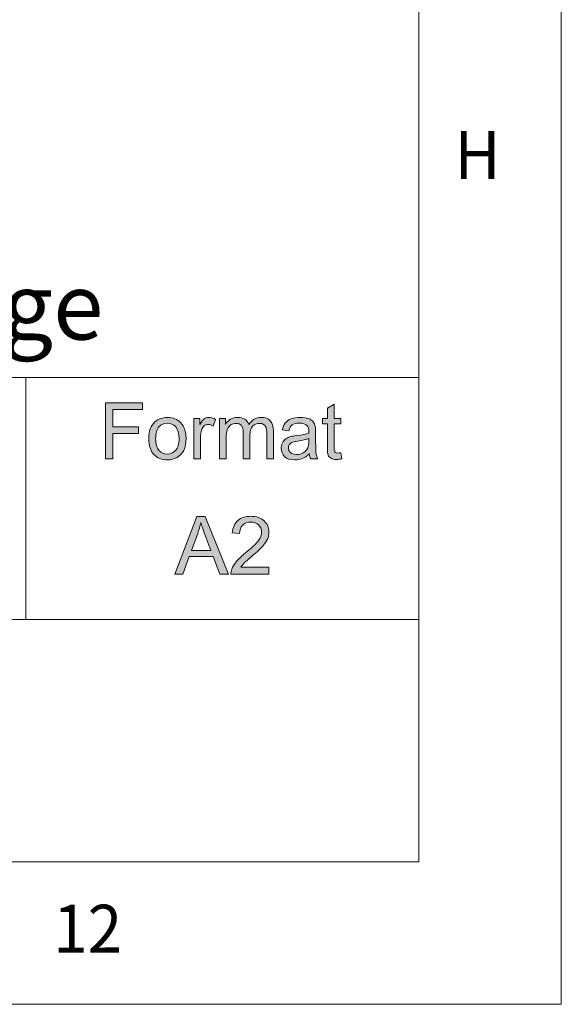
# Model space of a CAD drawing. Units: inches. Extents: x 5 to 589, y 5 to 415.
# Drawn here: x 570 to 589, y 5 to 40 of the extents above; entities that cross this region are included whole.
import ezdxf

# ---------------------------------------------------------------- set-up
doc = ezdxf.new("R2010")
doc.units = ezdxf.units.IN
doc.header["$MEASUREMENT"] = 0
doc.layers.add('Ebene 1', color=7, linetype='Continuous')

msp = doc.modelspace()

# ---------------------------------------------------------------- hatches: boundary and pattern name
at = {"layer": 'Ebene 1', "true_color": 0xffffff}
h = msp.add_hatch(color=7, dxfattribs=at)
h.dxf.hatch_style = 2
h.paths.add_polyline_path([(573.002, 24.142), (573.002, 26.108), (574.303, 26.108), (574.303, 25.876), (573.257, 25.876), (573.257, 25.267), (574.162, 25.267), (574.162, 25.035), (573.257, 25.035), (573.257, 24.142)])
edge = h.paths.add_edge_path()
edge.add_spline(control_points=[(574.517, 24.854), (574.517, 25.118), (574.589, 25.313), (574.733, 25.44), (574.853, 25.546), (574.999, 25.598), (575.172, 25.598), (575.364, 25.598), (575.521, 25.534), (575.643, 25.406), (575.765, 25.278), (575.826, 25.1), (575.826, 24.874), (575.826, 24.691), (575.799, 24.547), (575.745, 24.442), (575.691, 24.336), (575.613, 24.255), (575.51, 24.197), (575.406, 24.139), (575.294, 24.109), (575.172, 24.109), (574.976, 24.109), (574.818, 24.174), (574.698, 24.301), (574.577, 24.429), (574.517, 24.613), (574.517, 24.854)], knot_values=[0, 0, 0, 0, 1, 1, 1, 2, 2, 2, 3, 3, 3, 4, 4, 4, 5, 5, 5, 6, 6, 6, 7, 7, 7, 8, 8, 8, 9, 9, 9, 9], degree=3, periodic=1)
edge = h.paths.add_edge_path()
edge.add_spline(control_points=[(574.76, 24.854), (574.76, 24.672), (574.799, 24.535), (574.877, 24.444), (574.955, 24.353), (575.054, 24.308), (575.172, 24.308), (575.29, 24.308), (575.387, 24.354), (575.466, 24.445), (575.544, 24.536), (575.582, 24.675), (575.582, 24.862), (575.582, 25.038), (575.543, 25.172), (575.465, 25.263), (575.386, 25.353), (575.289, 25.399), (575.172, 25.399), (575.054, 25.399), (574.955, 25.353), (574.877, 25.263), (574.799, 25.173), (574.76, 25.037), (574.76, 24.854)], knot_values=[0, 0, 0, 0, 1, 1, 1, 2, 2, 2, 3, 3, 3, 4, 4, 4, 5, 5, 5, 6, 6, 6, 7, 7, 7, 8, 8, 8, 8], degree=3, periodic=1)
edge = h.paths.add_edge_path()
edge.add_spline(control_points=[(576.101, 24.142), (576.101, 24.142), (576.101, 25.566), (576.101, 25.566), (576.101, 25.566), (576.314, 25.566), (576.314, 25.566), (576.314, 25.566), (576.314, 25.35), (576.314, 25.35), (576.368, 25.451), (576.419, 25.518), (576.464, 25.55), (576.511, 25.582), (576.561, 25.598), (576.617, 25.598), (576.696, 25.598), (576.778, 25.573), (576.86, 25.521), (576.86, 25.521), (576.778, 25.297), (576.778, 25.297), (576.72, 25.331), (576.662, 25.349), (576.605, 25.349), (576.553, 25.349), (576.506, 25.333), (576.465, 25.301), (576.424, 25.27), (576.394, 25.226), (576.377, 25.169), (576.351, 25.083), (576.338, 24.989), (576.338, 24.888), (576.338, 24.888), (576.338, 24.142), (576.338, 24.142), (576.338, 24.142), (576.101, 24.142), (576.101, 24.142)], knot_values=[0, 0, 0, 0, 1, 1, 1, 2, 2, 2, 3, 3, 3, 4, 4, 4, 5, 5, 5, 6, 6, 6, 7, 7, 7, 8, 8, 8, 9, 9, 9, 10, 10, 10, 11, 11, 11, 12, 12, 12, 13, 13, 13, 13], degree=3, periodic=1)
edge = h.paths.add_edge_path()
edge.add_spline(control_points=[(577.001, 24.142), (577.001, 24.142), (577.001, 25.566), (577.001, 25.566), (577.001, 25.566), (577.213, 25.566), (577.213, 25.566), (577.213, 25.566), (577.213, 25.367), (577.213, 25.367), (577.256, 25.436), (577.315, 25.492), (577.388, 25.535), (577.46, 25.577), (577.543, 25.598), (577.636, 25.598), (577.74, 25.598), (577.825, 25.577), (577.891, 25.533), (577.957, 25.489), (578.004, 25.428), (578.031, 25.349), (578.141, 25.515), (578.285, 25.598), (578.463, 25.598), (578.601, 25.598), (578.708, 25.56), (578.782, 25.481), (578.857, 25.403), (578.894, 25.283), (578.894, 25.12), (578.894, 25.12), (578.894, 24.142), (578.894, 24.142), (578.894, 24.142), (578.659, 24.142), (578.659, 24.142), (578.659, 24.142), (578.659, 25.039), (578.659, 25.039), (578.659, 25.136), (578.651, 25.205), (578.635, 25.248), (578.62, 25.29), (578.592, 25.325), (578.552, 25.35), (578.512, 25.376), (578.464, 25.389), (578.41, 25.389), (578.312, 25.389), (578.23, 25.356), (578.165, 25.289), (578.1, 25.223), (578.068, 25.116), (578.068, 24.969), (578.068, 24.969), (578.068, 24.142), (578.068, 24.142), (578.068, 24.142), (577.831, 24.142), (577.831, 24.142), (577.831, 24.142), (577.831, 25.067), (577.831, 25.067), (577.831, 25.175), (577.812, 25.255), (577.773, 25.309), (577.735, 25.362), (577.671, 25.389), (577.584, 25.389), (577.517, 25.389), (577.455, 25.371), (577.399, 25.336), (577.342, 25.3), (577.301, 25.247), (577.276, 25.178), (577.25, 25.11), (577.237, 25.01), (577.237, 24.881), (577.237, 24.881), (577.237, 24.142), (577.237, 24.142), (577.237, 24.142), (577.001, 24.142), (577.001, 24.142)], knot_values=[0, 0, 0, 0, 1, 1, 1, 2, 2, 2, 3, 3, 3, 4, 4, 4, 5, 5, 5, 6, 6, 6, 7, 7, 7, 8, 8, 8, 9, 9, 9, 10, 10, 10, 11, 11, 11, 12, 12, 12, 13, 13, 13, 14, 14, 14, 15, 15, 15, 16, 16, 16, 17, 17, 17, 18, 18, 18, 19, 19, 19, 20, 20, 20, 21, 21, 21, 22, 22, 22, 23, 23, 23, 24, 24, 24, 25, 25, 25, 26, 26, 26, 27, 27, 27, 28, 28, 28, 28], degree=3, periodic=1)
edge = h.paths.add_edge_path()
edge.add_spline(control_points=[(580.205, 24.142), (580.18, 24.192), (580.164, 24.25), (580.158, 24.318), (580.07, 24.241), (579.985, 24.188), (579.904, 24.157), (579.823, 24.125), (579.736, 24.109), (579.643, 24.109), (579.49, 24.109), (579.371, 24.148), (579.289, 24.224), (579.206, 24.301), (579.165, 24.399), (579.165, 24.517), (579.165, 24.587), (579.181, 24.651), (579.212, 24.709), (579.243, 24.766), (579.284, 24.813), (579.334, 24.847), (579.385, 24.882), (579.442, 24.909), (579.505, 24.926), (579.551, 24.939), (579.621, 24.951), (579.715, 24.963), (579.906, 24.986), (580.047, 25.014), (580.138, 25.046), (580.139, 25.079), (580.139, 25.1), (580.139, 25.109), (580.139, 25.207), (580.117, 25.277), (580.072, 25.317), (580.011, 25.371), (579.922, 25.399), (579.802, 25.399), (579.691, 25.399), (579.608, 25.379), (579.555, 25.339), (579.502, 25.299), (579.463, 25.229), (579.437, 25.128), (579.437, 25.128), (579.206, 25.16), (579.206, 25.16), (579.227, 25.261), (579.262, 25.342), (579.31, 25.405), (579.358, 25.467), (579.428, 25.515), (579.519, 25.548), (579.61, 25.582), (579.716, 25.598), (579.836, 25.598), (579.956, 25.598), (580.052, 25.584), (580.127, 25.556), (580.202, 25.527), (580.256, 25.491), (580.292, 25.448), (580.327, 25.404), (580.351, 25.349), (580.365, 25.283), (580.373, 25.242), (580.377, 25.168), (580.377, 25.061), (580.377, 25.061), (580.377, 24.739), (580.377, 24.739), (580.377, 24.514), (580.382, 24.372), (580.392, 24.313), (580.402, 24.253), (580.422, 24.196), (580.452, 24.142), (580.452, 24.142), (580.205, 24.142), (580.205, 24.142), (580.205, 24.142), (580.205, 24.142), (580.205, 24.142)], knot_values=[0, 0, 0, 0, 1, 1, 1, 2, 2, 2, 3, 3, 3, 4, 4, 4, 5, 5, 5, 6, 6, 6, 7, 7, 7, 8, 8, 8, 9, 9, 9, 10, 10, 10, 11, 11, 11, 12, 12, 12, 13, 13, 13, 14, 14, 14, 15, 15, 15, 16, 16, 16, 17, 17, 17, 18, 18, 18, 19, 19, 19, 20, 20, 20, 21, 21, 21, 22, 22, 22, 23, 23, 23, 24, 24, 24, 25, 25, 25, 26, 26, 26, 27, 27, 27, 28, 28, 28, 28], degree=3, periodic=1)
edge = h.paths.add_edge_path()
edge.add_spline(control_points=[(580.138, 24.857), (580.052, 24.821), (579.923, 24.791), (579.751, 24.765), (579.654, 24.751), (579.585, 24.735), (579.544, 24.717), (579.504, 24.699), (579.473, 24.673), (579.451, 24.639), (579.429, 24.604), (579.418, 24.566), (579.418, 24.524), (579.418, 24.46), (579.442, 24.406), (579.49, 24.363), (579.537, 24.32), (579.607, 24.299), (579.699, 24.299), (579.791, 24.299), (579.872, 24.319), (579.943, 24.36), (580.014, 24.401), (580.066, 24.456), (580.1, 24.527), (580.125, 24.581), (580.138, 24.662), (580.138, 24.768), (580.138, 24.768), (580.138, 24.857), (580.138, 24.857)], knot_values=[0, 0, 0, 0, 1, 1, 1, 2, 2, 2, 3, 3, 3, 4, 4, 4, 5, 5, 5, 6, 6, 6, 7, 7, 7, 8, 8, 8, 9, 9, 9, 10, 10, 10, 10], degree=3, periodic=1)
edge = h.paths.add_edge_path()
edge.add_spline(control_points=[(581.157, 24.348), (581.183, 24.348), (581.218, 24.351), (581.261, 24.358), (581.261, 24.358), (581.295, 24.145), (581.295, 24.145), (581.229, 24.13), (581.169, 24.123), (581.116, 24.123), (581.03, 24.123), (580.964, 24.137), (580.916, 24.165), (580.869, 24.192), (580.836, 24.229), (580.816, 24.274), (580.797, 24.319), (580.787, 24.414), (580.787, 24.559), (580.787, 24.559), (580.787, 25.379), (580.787, 25.379), (580.787, 25.379), (580.614, 25.379), (580.614, 25.379), (580.614, 25.379), (580.614, 25.566), (580.614, 25.566), (580.614, 25.566), (580.787, 25.566), (580.787, 25.566), (580.787, 25.566), (580.787, 25.919), (580.787, 25.919), (580.787, 25.919), (581.023, 26.064), (581.023, 26.064), (581.023, 26.064), (581.023, 25.566), (581.023, 25.566), (581.023, 25.566), (581.261, 25.566), (581.261, 25.566), (581.261, 25.566), (581.261, 25.379), (581.261, 25.379), (581.261, 25.379), (581.023, 25.379), (581.023, 25.379), (581.023, 25.379), (581.023, 24.546), (581.023, 24.546), (581.023, 24.477), (581.027, 24.432), (581.035, 24.413), (581.044, 24.393), (581.057, 24.377), (581.076, 24.366), (581.095, 24.354), (581.122, 24.348), (581.157, 24.348), (581.157, 24.348), (581.157, 24.348), (581.157, 24.348)], knot_values=[0, 0, 0, 0, 1, 1, 1, 2, 2, 2, 3, 3, 3, 4, 4, 4, 5, 5, 5, 6, 6, 6, 7, 7, 7, 8, 8, 8, 9, 9, 9, 10, 10, 10, 11, 11, 11, 12, 12, 12, 13, 13, 13, 14, 14, 14, 15, 15, 15, 16, 16, 16, 17, 17, 17, 18, 18, 18, 19, 19, 19, 20, 20, 20, 21, 21, 21, 21], degree=3, periodic=1)
h = msp.add_hatch(color=7, dxfattribs=at)
h.dxf.hatch_style = 2
h.paths.add_polyline_path([(575.433, 20.101), (576.209, 22.121), (576.496, 22.121), (577.323, 20.101), (577.018, 20.101), (576.783, 20.713), (575.939, 20.713), (575.717, 20.101)])
edge = h.paths.add_edge_path()
edge.add_spline(control_points=[(576.016, 20.93), (576.016, 20.93), (576.7, 20.93), (576.7, 20.93), (576.7, 20.93), (576.49, 21.49), (576.49, 21.49), (576.425, 21.66), (576.378, 21.799), (576.346, 21.909), (576.32, 21.779), (576.284, 21.65), (576.237, 21.523), (576.237, 21.523), (576.016, 20.93), (576.016, 20.93)], knot_values=[0, 0, 0, 0, 1, 1, 1, 2, 2, 2, 3, 3, 3, 4, 4, 4, 5, 5, 5, 5], degree=3, periodic=1)
edge = h.paths.add_edge_path()
edge.add_spline(control_points=[(578.738, 20.339), (578.738, 20.339), (578.738, 20.101), (578.738, 20.101), (578.738, 20.101), (577.404, 20.101), (577.404, 20.101), (577.402, 20.16), (577.412, 20.218), (577.433, 20.273), (577.467, 20.364), (577.521, 20.454), (577.596, 20.542), (577.671, 20.63), (577.779, 20.732), (577.92, 20.848), (578.14, 21.027), (578.288, 21.17), (578.365, 21.276), (578.442, 21.381), (578.481, 21.48), (578.481, 21.574), (578.481, 21.672), (578.446, 21.755), (578.376, 21.823), (578.305, 21.89), (578.214, 21.924), (578.101, 21.924), (577.982, 21.924), (577.886, 21.888), (577.815, 21.816), (577.743, 21.745), (577.706, 21.646), (577.706, 21.519), (577.706, 21.519), (577.451, 21.545), (577.451, 21.545), (577.468, 21.735), (577.534, 21.88), (577.648, 21.98), (577.761, 22.079), (577.914, 22.129), (578.106, 22.129), (578.3, 22.129), (578.453, 22.075), (578.566, 21.968), (578.679, 21.861), (578.736, 21.727), (578.736, 21.568), (578.736, 21.487), (578.719, 21.408), (578.686, 21.33), (578.653, 21.252), (578.598, 21.169), (578.521, 21.083), (578.445, 20.997), (578.317, 20.878), (578.139, 20.728), (577.991, 20.603), (577.895, 20.518), (577.853, 20.474), (577.811, 20.429), (577.776, 20.384), (577.748, 20.339), (577.748, 20.339), (578.738, 20.339), (578.738, 20.339)], knot_values=[0, 0, 0, 0, 1, 1, 1, 2, 2, 2, 3, 3, 3, 4, 4, 4, 5, 5, 5, 6, 6, 6, 7, 7, 7, 8, 8, 8, 9, 9, 9, 10, 10, 10, 11, 11, 11, 12, 12, 12, 13, 13, 13, 14, 14, 14, 15, 15, 15, 16, 16, 16, 17, 17, 17, 18, 18, 18, 19, 19, 19, 20, 20, 20, 21, 21, 21, 22, 22, 22, 22], degree=3, periodic=1)

# ---------------------------------------------------------------- linework, layer by layer
at = {"layer": 'Ebene 1', "color": 7, "lineweight": 18, "true_color": 0xffffff}
for points in [[(589, 5), (589, 415)], [(584, 10), (584, 410)], [(504.245, 27), (584, 27)], [(570.2, 18.5), (570.2, 27)], [(555.2, 18.5), (584, 18.5)], [(10, 10), (584, 10)], [(5, 5), (589, 5)]]:
    msp.add_lwpolyline(points, dxfattribs=at)
at = {"layer": 'Ebene 1', "lineweight": 0}
for points in [[(573.002, 24.142), (573.002, 26.108), (574.303, 26.108), (574.303, 25.876), (573.257, 25.876), (573.257, 25.267), (574.162, 25.267), (574.162, 25.035), (573.257, 25.035), (573.257, 24.142), (573.002, 24.142)], [(575.433, 20.101), (576.209, 22.121), (576.496, 22.121), (577.323, 20.101), (577.018, 20.101), (576.783, 20.713), (575.939, 20.713), (575.717, 20.101), (575.433, 20.101)]]:
    msp.add_lwpolyline(points, dxfattribs=at)
for points, knots in [([(581.157, 24.348), (581.183, 24.348), (581.218, 24.351), (581.261, 24.358), (581.261, 24.358), (581.295, 24.145), (581.295, 24.145), (581.229, 24.13), (581.169, 24.123), (581.116, 24.123), (581.03, 24.123), (580.964, 24.137), (580.916, 24.165), (580.869, 24.192), (580.836, 24.229), (580.816, 24.274), (580.797, 24.319), (580.787, 24.414), (580.787, 24.559), (580.787, 24.559), (580.787, 25.379), (580.787, 25.379), (580.787, 25.379), (580.614, 25.379), (580.614, 25.379), (580.614, 25.379), (580.614, 25.566), (580.614, 25.566), (580.614, 25.566), (580.787, 25.566), (580.787, 25.566), (580.787, 25.566), (580.787, 25.919), (580.787, 25.919), (580.787, 25.919), (581.023, 26.064), (581.023, 26.064), (581.023, 26.064), (581.023, 25.566), (581.023, 25.566), (581.023, 25.566), (581.261, 25.566), (581.261, 25.566), (581.261, 25.566), (581.261, 25.379), (581.261, 25.379), (581.261, 25.379), (581.023, 25.379), (581.023, 25.379), (581.023, 25.379), (581.023, 24.546), (581.023, 24.546), (581.023, 24.477), (581.027, 24.432), (581.035, 24.413), (581.044, 24.393), (581.057, 24.377), (581.076, 24.366), (581.095, 24.354), (581.122, 24.348), (581.157, 24.348), (581.157, 24.348), (581.157, 24.348), (581.157, 24.348)], [0, 0, 0, 0, 1, 1, 1, 2, 2, 2, 3, 3, 3, 4, 4, 4, 5, 5, 5, 6, 6, 6, 7, 7, 7, 8, 8, 8, 9, 9, 9, 10, 10, 10, 11, 11, 11, 12, 12, 12, 13, 13, 13, 14, 14, 14, 15, 15, 15, 16, 16, 16, 17, 17, 17, 18, 18, 18, 19, 19, 19, 20, 20, 20, 21, 21, 21, 21]), ([(574.517, 24.854), (574.517, 25.118), (574.589, 25.313), (574.733, 25.44), (574.853, 25.546), (574.999, 25.598), (575.172, 25.598), (575.364, 25.598), (575.521, 25.534), (575.643, 25.406), (575.765, 25.278), (575.826, 25.1), (575.826, 24.874), (575.826, 24.691), (575.799, 24.547), (575.745, 24.442), (575.691, 24.336), (575.613, 24.255), (575.51, 24.197), (575.406, 24.139), (575.294, 24.109), (575.172, 24.109), (574.976, 24.109), (574.818, 24.174), (574.698, 24.301), (574.577, 24.429), (574.517, 24.613), (574.517, 24.854)], [0, 0, 0, 0, 1, 1, 1, 2, 2, 2, 3, 3, 3, 4, 4, 4, 5, 5, 5, 6, 6, 6, 7, 7, 7, 8, 8, 8, 9, 9, 9, 9]), ([(576.101, 24.142), (576.101, 24.142), (576.101, 25.566), (576.101, 25.566), (576.101, 25.566), (576.314, 25.566), (576.314, 25.566), (576.314, 25.566), (576.314, 25.35), (576.314, 25.35), (576.368, 25.451), (576.419, 25.518), (576.464, 25.55), (576.511, 25.582), (576.561, 25.598), (576.617, 25.598), (576.696, 25.598), (576.778, 25.573), (576.86, 25.521), (576.86, 25.521), (576.778, 25.297), (576.778, 25.297), (576.72, 25.331), (576.662, 25.349), (576.605, 25.349), (576.553, 25.349), (576.506, 25.333), (576.465, 25.301), (576.424, 25.27), (576.394, 25.226), (576.377, 25.169), (576.351, 25.083), (576.338, 24.989), (576.338, 24.888), (576.338, 24.888), (576.338, 24.142), (576.338, 24.142), (576.338, 24.142), (576.101, 24.142), (576.101, 24.142)], [0, 0, 0, 0, 1, 1, 1, 2, 2, 2, 3, 3, 3, 4, 4, 4, 5, 5, 5, 6, 6, 6, 7, 7, 7, 8, 8, 8, 9, 9, 9, 10, 10, 10, 11, 11, 11, 12, 12, 12, 13, 13, 13, 13]), ([(577.001, 24.142), (577.001, 24.142), (577.001, 25.566), (577.001, 25.566), (577.001, 25.566), (577.213, 25.566), (577.213, 25.566), (577.213, 25.566), (577.213, 25.367), (577.213, 25.367), (577.256, 25.436), (577.315, 25.492), (577.388, 25.535), (577.46, 25.577), (577.543, 25.598), (577.636, 25.598), (577.74, 25.598), (577.825, 25.577), (577.891, 25.533), (577.957, 25.489), (578.004, 25.428), (578.031, 25.349), (578.141, 25.515), (578.285, 25.598), (578.463, 25.598), (578.601, 25.598), (578.708, 25.56), (578.782, 25.481), (578.857, 25.403), (578.894, 25.283), (578.894, 25.12), (578.894, 25.12), (578.894, 24.142), (578.894, 24.142), (578.894, 24.142), (578.659, 24.142), (578.659, 24.142), (578.659, 24.142), (578.659, 25.039), (578.659, 25.039), (578.659, 25.136), (578.651, 25.205), (578.635, 25.248), (578.62, 25.29), (578.592, 25.325), (578.552, 25.35), (578.512, 25.376), (578.464, 25.389), (578.41, 25.389), (578.312, 25.389), (578.23, 25.356), (578.165, 25.289), (578.1, 25.223), (578.068, 25.116), (578.068, 24.969), (578.068, 24.969), (578.068, 24.142), (578.068, 24.142), (578.068, 24.142), (577.831, 24.142), (577.831, 24.142), (577.831, 24.142), (577.831, 25.067), (577.831, 25.067), (577.831, 25.175), (577.812, 25.255), (577.773, 25.309), (577.735, 25.362), (577.671, 25.389), (577.584, 25.389), (577.517, 25.389), (577.455, 25.371), (577.399, 25.336), (577.342, 25.3), (577.301, 25.247), (577.276, 25.178), (577.25, 25.11), (577.237, 25.01), (577.237, 24.881), (577.237, 24.881), (577.237, 24.142), (577.237, 24.142), (577.237, 24.142), (577.001, 24.142), (577.001, 24.142)], [0, 0, 0, 0, 1, 1, 1, 2, 2, 2, 3, 3, 3, 4, 4, 4, 5, 5, 5, 6, 6, 6, 7, 7, 7, 8, 8, 8, 9, 9, 9, 10, 10, 10, 11, 11, 11, 12, 12, 12, 13, 13, 13, 14, 14, 14, 15, 15, 15, 16, 16, 16, 17, 17, 17, 18, 18, 18, 19, 19, 19, 20, 20, 20, 21, 21, 21, 22, 22, 22, 23, 23, 23, 24, 24, 24, 25, 25, 25, 26, 26, 26, 27, 27, 27, 28, 28, 28, 28]), ([(580.205, 24.142), (580.18, 24.192), (580.164, 24.25), (580.158, 24.318), (580.07, 24.241), (579.985, 24.188), (579.904, 24.157), (579.823, 24.125), (579.736, 24.109), (579.643, 24.109), (579.49, 24.109), (579.371, 24.148), (579.289, 24.224), (579.206, 24.301), (579.165, 24.399), (579.165, 24.517), (579.165, 24.587), (579.181, 24.651), (579.212, 24.709), (579.243, 24.766), (579.284, 24.813), (579.334, 24.847), (579.385, 24.882), (579.442, 24.909), (579.505, 24.926), (579.551, 24.939), (579.621, 24.951), (579.715, 24.963), (579.906, 24.986), (580.047, 25.014), (580.138, 25.046), (580.139, 25.079), (580.139, 25.1), (580.139, 25.109), (580.139, 25.207), (580.117, 25.277), (580.072, 25.317), (580.011, 25.371), (579.922, 25.399), (579.802, 25.399), (579.691, 25.399), (579.608, 25.379), (579.555, 25.339), (579.502, 25.299), (579.463, 25.229), (579.437, 25.128), (579.437, 25.128), (579.206, 25.16), (579.206, 25.16), (579.227, 25.261), (579.262, 25.342), (579.31, 25.405), (579.358, 25.467), (579.428, 25.515), (579.519, 25.548), (579.61, 25.582), (579.716, 25.598), (579.836, 25.598), (579.956, 25.598), (580.052, 25.584), (580.127, 25.556), (580.202, 25.527), (580.256, 25.491), (580.292, 25.448), (580.327, 25.404), (580.351, 25.349), (580.365, 25.283), (580.373, 25.242), (580.377, 25.168), (580.377, 25.061), (580.377, 25.061), (580.377, 24.739), (580.377, 24.739), (580.377, 24.514), (580.382, 24.372), (580.392, 24.313), (580.402, 24.253), (580.422, 24.196), (580.452, 24.142), (580.452, 24.142), (580.205, 24.142), (580.205, 24.142), (580.205, 24.142), (580.205, 24.142), (580.205, 24.142)], [0, 0, 0, 0, 1, 1, 1, 2, 2, 2, 3, 3, 3, 4, 4, 4, 5, 5, 5, 6, 6, 6, 7, 7, 7, 8, 8, 8, 9, 9, 9, 10, 10, 10, 11, 11, 11, 12, 12, 12, 13, 13, 13, 14, 14, 14, 15, 15, 15, 16, 16, 16, 17, 17, 17, 18, 18, 18, 19, 19, 19, 20, 20, 20, 21, 21, 21, 22, 22, 22, 23, 23, 23, 24, 24, 24, 25, 25, 25, 26, 26, 26, 27, 27, 27, 28, 28, 28, 28]), ([(574.76, 24.854), (574.76, 24.672), (574.799, 24.535), (574.877, 24.444), (574.955, 24.353), (575.054, 24.308), (575.172, 24.308), (575.29, 24.308), (575.387, 24.354), (575.466, 24.445), (575.544, 24.536), (575.582, 24.675), (575.582, 24.862), (575.582, 25.038), (575.543, 25.172), (575.465, 25.263), (575.386, 25.353), (575.289, 25.399), (575.172, 25.399), (575.054, 25.399), (574.955, 25.353), (574.877, 25.263), (574.799, 25.173), (574.76, 25.037), (574.76, 24.854)], [0, 0, 0, 0, 1, 1, 1, 2, 2, 2, 3, 3, 3, 4, 4, 4, 5, 5, 5, 6, 6, 6, 7, 7, 7, 8, 8, 8, 8]), ([(580.138, 24.857), (580.052, 24.821), (579.923, 24.791), (579.751, 24.765), (579.654, 24.751), (579.585, 24.735), (579.544, 24.717), (579.504, 24.699), (579.473, 24.673), (579.451, 24.639), (579.429, 24.604), (579.418, 24.566), (579.418, 24.524), (579.418, 24.46), (579.442, 24.406), (579.49, 24.363), (579.537, 24.32), (579.607, 24.299), (579.699, 24.299), (579.791, 24.299), (579.872, 24.319), (579.943, 24.36), (580.014, 24.401), (580.066, 24.456), (580.1, 24.527), (580.125, 24.581), (580.138, 24.662), (580.138, 24.768), (580.138, 24.768), (580.138, 24.857), (580.138, 24.857)], [0, 0, 0, 0, 1, 1, 1, 2, 2, 2, 3, 3, 3, 4, 4, 4, 5, 5, 5, 6, 6, 6, 7, 7, 7, 8, 8, 8, 9, 9, 9, 10, 10, 10, 10]), ([(578.738, 20.339), (578.738, 20.339), (578.738, 20.101), (578.738, 20.101), (578.738, 20.101), (577.404, 20.101), (577.404, 20.101), (577.402, 20.16), (577.412, 20.218), (577.433, 20.273), (577.467, 20.364), (577.521, 20.454), (577.596, 20.542), (577.671, 20.63), (577.779, 20.732), (577.92, 20.848), (578.14, 21.027), (578.288, 21.17), (578.365, 21.276), (578.442, 21.381), (578.481, 21.48), (578.481, 21.574), (578.481, 21.672), (578.446, 21.755), (578.376, 21.823), (578.305, 21.89), (578.214, 21.924), (578.101, 21.924), (577.982, 21.924), (577.886, 21.888), (577.815, 21.816), (577.743, 21.745), (577.706, 21.646), (577.706, 21.519), (577.706, 21.519), (577.451, 21.545), (577.451, 21.545), (577.468, 21.735), (577.534, 21.88), (577.648, 21.98), (577.761, 22.079), (577.914, 22.129), (578.106, 22.129), (578.3, 22.129), (578.453, 22.075), (578.566, 21.968), (578.679, 21.861), (578.736, 21.727), (578.736, 21.568), (578.736, 21.487), (578.719, 21.408), (578.686, 21.33), (578.653, 21.252), (578.598, 21.169), (578.521, 21.083), (578.445, 20.997), (578.317, 20.878), (578.139, 20.728), (577.991, 20.603), (577.895, 20.518), (577.853, 20.474), (577.811, 20.429), (577.776, 20.384), (577.748, 20.339), (577.748, 20.339), (578.738, 20.339), (578.738, 20.339)], [0, 0, 0, 0, 1, 1, 1, 2, 2, 2, 3, 3, 3, 4, 4, 4, 5, 5, 5, 6, 6, 6, 7, 7, 7, 8, 8, 8, 9, 9, 9, 10, 10, 10, 11, 11, 11, 12, 12, 12, 13, 13, 13, 14, 14, 14, 15, 15, 15, 16, 16, 16, 17, 17, 17, 18, 18, 18, 19, 19, 19, 20, 20, 20, 21, 21, 21, 22, 22, 22, 22]), ([(576.016, 20.93), (576.016, 20.93), (576.7, 20.93), (576.7, 20.93), (576.7, 20.93), (576.49, 21.49), (576.49, 21.49), (576.425, 21.66), (576.378, 21.799), (576.346, 21.909), (576.32, 21.779), (576.284, 21.65), (576.237, 21.523), (576.237, 21.523), (576.016, 20.93), (576.016, 20.93)], [0, 0, 0, 0, 1, 1, 1, 2, 2, 2, 3, 3, 3, 4, 4, 4, 5, 5, 5, 5])]:
    msp.add_open_spline(points, degree=3, knots=knots, dxfattribs=at)

# ---------------------------------------------------------------- texts
at = {"layer": 'Ebene 1', "color": 7, "true_color": 0xffffff, "attachment_point": 7}
for s, insert, char_height in [('\\fCentury Gothic|b0|i0|c0|p34;\\W0.968967;H', (585.254, 33.971), 1.67922), ('\\fArial,Bold|b0|i0|c0|p34;\\W1;TS-20 (Gr. 2, 3, 5) mit SGS, Direktmontage', (511.626, 28.331), 2.335), ('\\fCentury Gothic|b0|i0|c0|p34;\\W0.951101;12', (571.166, 6.814), 1.67922)]:
    msp.add_mtext(s, dxfattribs=dict(at, insert=insert, char_height=char_height))

doc.saveas('drawing.dxf')
